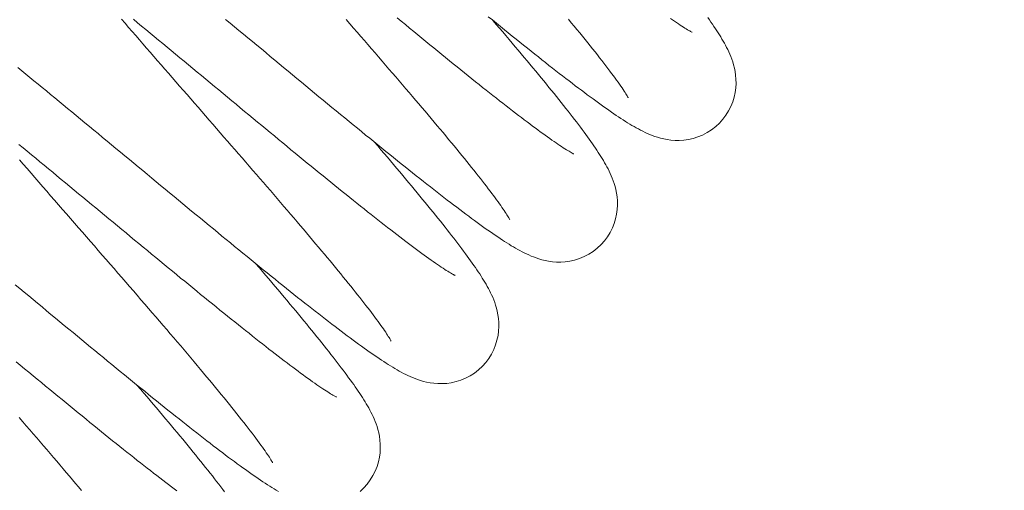
# Model space of a CAD drawing. Extents: x -123022 to 24613, y -6177 to 17283.
# Drawn here: x -108075 to -108066, y 1779 to 1783 of the extents above; entities that cross this region are included whole.
import ezdxf

# ---------------------------------------------------------------- set-up
doc = ezdxf.new("R2010")
doc.units = 0
doc.header["$LTSCALE"] = 130.68
doc.layers.get('0').update_dxf_attribs({"linetype": 'CONTINUOUS'})
doc.layers.add('1', color=7, linetype='CONTINUOUS')

# ---------------------------------------------------------------- blocks, each defined once
blk = doc.blocks.new('a16', base_point=(4245.8232, 4187.8629))
at = {"color": 0, "linetype": 'Continuous', "lineweight": 0}
for points in [[(4286.1426, 4702.5923), (4286.1689, 4702.5605), (4286.1948, 4702.5288), (4286.2202, 4702.498), (4286.2451, 4702.4678), (4286.2695, 4702.438), (4286.2935, 4702.4087), (4286.3169, 4702.3799), (4286.3394, 4702.3516), (4286.3613, 4702.3237), (4286.3828, 4702.2969), (4286.4038, 4702.2705), (4286.4243, 4702.2446), (4286.4438, 4702.2192), (4286.4629, 4702.1948), (4286.4814, 4702.1709), (4286.499, 4702.1479), (4286.5161, 4702.125), (4286.5327, 4702.1035), (4286.5483, 4702.0825), (4286.5635, 4702.062), (4286.5776, 4702.0425), (4286.5908, 4702.0239), (4286.6035, 4702.0059), (4286.6152, 4701.9893), (4286.6265, 4701.9731), (4286.6362, 4701.958), (4286.6455, 4701.9443), (4286.6538, 4701.9312), (4286.6611, 4701.9199), (4286.668, 4701.9092), (4286.6729, 4701.9004), (4286.6772, 4701.8926), (4286.6807, 4701.8872), (4286.6826, 4701.8833), (4286.6831, 4701.8823)], [(4287.2603, 4702.4741), (4287.2593, 4702.4746), (4287.2559, 4702.4761), (4287.251, 4702.4785), (4287.2446, 4702.4819), (4287.2368, 4702.4863), (4287.2275, 4702.4917), (4287.2173, 4702.4976), (4287.2061, 4702.5044), (4287.1934, 4702.5122), (4287.1802, 4702.5205), (4287.166, 4702.5298), (4287.1509, 4702.5396), (4287.1348, 4702.5503), (4287.1182, 4702.5615), (4287.1006, 4702.5732), (4287.0825, 4702.5859), (4287.0635, 4702.5991)], [(4284.1392, 4702.5884), (4284.1719, 4702.5503), (4284.2051, 4702.5127), (4284.2373, 4702.4751), (4284.27, 4702.4375), (4284.3027, 4702.3999), (4284.335, 4702.3628), (4284.3667, 4702.3257), (4284.3989, 4702.2886), (4284.4307, 4702.252), (4284.4624, 4702.2153), (4284.4937, 4702.1792), (4284.5249, 4702.1431), (4284.5557, 4702.1069), (4284.5864, 4702.0713), (4284.6167, 4702.0356), (4284.647, 4702.0005), (4284.6768, 4701.9658), (4284.7065, 4701.9312), (4284.7358, 4701.8965), (4284.7651, 4701.8623), (4284.7939, 4701.8286), (4284.8223, 4701.7949), (4284.8506, 4701.7617), (4284.8784, 4701.729), (4284.9058, 4701.6968), (4284.9331, 4701.6646), (4284.9595, 4701.6323), (4284.9858, 4701.6011), (4285.0122, 4701.5698), (4285.0376, 4701.5396), (4285.063, 4701.5088), (4285.0874, 4701.479), (4285.1118, 4701.4497), (4285.1357, 4701.4204), (4285.1592, 4701.3921), (4285.1826, 4701.3638), (4285.2051, 4701.3359), (4285.2271, 4701.3091), (4285.2485, 4701.2822), (4285.27, 4701.2559), (4285.2905, 4701.23), (4285.3105, 4701.2046), (4285.3301, 4701.1802), (4285.3491, 4701.1558), (4285.3677, 4701.1323), (4285.3857, 4701.1089), (4285.4033, 4701.0864), (4285.4199, 4701.0645), (4285.4365, 4701.043), (4285.4521, 4701.0225), (4285.4673, 4701.0024), (4285.4814, 4700.9829), (4285.4956, 4700.9639), (4285.5088, 4700.9458), (4285.521, 4700.9282), (4285.5332, 4700.9116), (4285.5439, 4700.896), (4285.5547, 4700.8809), (4285.564, 4700.8667), (4285.5732, 4700.853), (4285.5811, 4700.8408), (4285.5884, 4700.8296), (4285.5947, 4700.8193), (4285.6006, 4700.8101), (4285.605, 4700.8018), (4285.6089, 4700.7954), (4285.6118, 4700.7905), (4285.6133, 4700.7871), (4285.6138, 4700.7861)], [(4287.5063, 4701.6562), (4287.4717, 4701.624), (4287.4346, 4701.5952), (4287.395, 4701.5698), (4287.3535, 4701.5483), (4287.3115, 4701.5308), (4287.2686, 4701.5176), (4287.2256, 4701.5078), (4287.1836, 4701.502), (4287.1431, 4701.4995), (4287.1045, 4701.4995), (4287.0679, 4701.5024), (4287.0337, 4701.5068), (4287.0024, 4701.5132), (4286.9736, 4701.52), (4286.9468, 4701.5278), (4286.9219, 4701.5361), (4286.8984, 4701.5449), (4286.876, 4701.5537), (4286.8545, 4701.563), (4286.834, 4701.5723), (4286.814, 4701.582), (4286.7944, 4701.5923), (4286.7744, 4701.6025), (4286.7554, 4701.6133), (4286.7358, 4701.624), (4286.7163, 4701.6353), (4286.6968, 4701.647), (4286.6772, 4701.6592), (4286.6572, 4701.6714), (4286.6372, 4701.6846), (4286.6167, 4701.6978), (4286.5957, 4701.7114), (4286.5747, 4701.7256), (4286.5527, 4701.7402), (4286.5308, 4701.7554), (4286.5083, 4701.771), (4286.4854, 4701.7866), (4286.4624, 4701.8032), (4286.4385, 4701.8203), (4286.4146, 4701.8374), (4286.3896, 4701.8555), (4286.3647, 4701.8735), (4286.3394, 4701.8921), (4286.3135, 4701.9116), (4286.2871, 4701.9312), (4286.2603, 4701.9512), (4286.2329, 4701.9717), (4286.2051, 4701.9927), (4286.1768, 4702.0142), (4286.1484, 4702.0361), (4286.1191, 4702.0581), (4286.0898, 4702.0811), (4286.0601, 4702.104), (4286.0298, 4702.1279), (4285.999, 4702.1519), (4285.9678, 4702.1758), (4285.9365, 4702.2007), (4285.9043, 4702.2261), (4285.8721, 4702.2515), (4285.8394, 4702.2773), (4285.8066, 4702.3037), (4285.7729, 4702.3301), (4285.7393, 4702.3569), (4285.7051, 4702.3843), (4285.6709, 4702.4121), (4285.6357, 4702.4399), (4285.6011, 4702.4683), (4285.5654, 4702.4971), (4285.5298, 4702.5259), (4285.4937, 4702.5552), (4285.457, 4702.585), (4285.4204, 4702.6147)], [(4286.1909, 4701.3779), (4286.1899, 4701.3784), (4286.187, 4701.3799), (4286.1821, 4701.3823), (4286.1758, 4701.3857), (4286.1675, 4701.3901), (4286.1587, 4701.3955), (4286.1484, 4701.4014), (4286.1367, 4701.4082), (4286.1245, 4701.416), (4286.1108, 4701.4243), (4286.0967, 4701.4336), (4286.0815, 4701.4434), (4286.0659, 4701.4541), (4286.0488, 4701.4653), (4286.0312, 4701.4771), (4286.0132, 4701.4897), (4285.9941, 4701.5029), (4285.9746, 4701.5166), (4285.9541, 4701.5312), (4285.9331, 4701.5459), (4285.9116, 4701.5615), (4285.8896, 4701.5776), (4285.8667, 4701.5942), (4285.8438, 4701.6118), (4285.8198, 4701.6294), (4285.7954, 4701.6475), (4285.7705, 4701.6665), (4285.7446, 4701.6855), (4285.7188, 4701.7056), (4285.6924, 4701.7256), (4285.665, 4701.7466), (4285.6377, 4701.7676), (4285.6099, 4701.7896), (4285.5811, 4701.8115), (4285.5522, 4701.834), (4285.5229, 4701.8569), (4285.4932, 4701.8804), (4285.4629, 4701.9043), (4285.4321, 4701.9282), (4285.4014, 4701.9531), (4285.3696, 4701.978), (4285.3379, 4702.0034), (4285.3057, 4702.0288), (4285.2729, 4702.0552), (4285.2402, 4702.0815), (4285.207, 4702.1084), (4285.1733, 4702.1353), (4285.1392, 4702.1626), (4285.105, 4702.1904), (4285.0708, 4702.2183), (4285.0356, 4702.2466), (4285.0005, 4702.2749), (4284.9653, 4702.3042), (4284.9297, 4702.333), (4284.8936, 4702.3623), (4284.8574, 4702.3921), (4284.8208, 4702.4219), (4284.7842, 4702.4517), (4284.7476, 4702.4819), (4284.7104, 4702.5122), (4284.6733, 4702.543), (4284.6357, 4702.5737), (4284.5981, 4702.605)], [(4282.1138, 4702.5918), (4282.1455, 4702.5552), (4282.1772, 4702.5181), (4282.2095, 4702.4814), (4282.2417, 4702.4443), (4282.2739, 4702.4067), (4282.3062, 4702.3696), (4282.3389, 4702.332), (4282.3716, 4702.2939), (4282.4043, 4702.2563), (4282.4375, 4702.2183), (4282.4702, 4702.1807), (4282.5034, 4702.1426), (4282.5366, 4702.1045), (4282.5698, 4702.0659), (4282.6035, 4702.0278), (4282.6367, 4701.9897), (4282.6699, 4701.9512), (4282.7036, 4701.9126), (4282.7368, 4701.8745), (4282.7705, 4701.8359), (4282.8037, 4701.7979), (4282.8374, 4701.7593), (4282.8706, 4701.7212), (4282.9038, 4701.6826), (4282.9375, 4701.6445), (4282.9707, 4701.6064), (4283.0039, 4701.5679), (4283.0366, 4701.5298), (4283.0698, 4701.4922), (4283.103, 4701.4541), (4283.1357, 4701.4165), (4283.1685, 4701.3789), (4283.2007, 4701.3413), (4283.2334, 4701.3037), (4283.2656, 4701.2666), (4283.2979, 4701.2295), (4283.3296, 4701.1924), (4283.3613, 4701.1558), (4283.3931, 4701.1191), (4283.4243, 4701.083), (4283.4556, 4701.0469), (4283.4863, 4701.0107), (4283.5171, 4700.9751), (4283.5479, 4700.9395), (4283.5776, 4700.9043), (4283.6079, 4700.8696), (4283.6377, 4700.835), (4283.667, 4700.8003), (4283.6958, 4700.7661), (4283.7246, 4700.7324), (4283.7529, 4700.6992), (4283.7812, 4700.666), (4283.8091, 4700.6328), (4283.8364, 4700.6006), (4283.8638, 4700.5684), (4283.8906, 4700.5366), (4283.917, 4700.5049), (4283.9429, 4700.4736), (4283.9683, 4700.4434), (4283.9937, 4700.4131), (4284.0186, 4700.3828), (4284.0425, 4700.3535), (4284.0669, 4700.3247), (4284.0903, 4700.2959), (4284.1133, 4700.2676), (4284.1357, 4700.2397), (4284.1577, 4700.2129), (4284.1797, 4700.186), (4284.2007, 4700.1597), (4284.2212, 4700.1338), (4284.2412, 4700.1089), (4284.2612, 4700.084), (4284.2803, 4700.0596), (4284.2988, 4700.0361), (4284.3169, 4700.0127), (4284.334, 4699.9902), (4284.3511, 4699.9683), (4284.3672, 4699.9473), (4284.3828, 4699.9263), (4284.3979, 4699.9062), (4284.4126, 4699.8867), (4284.4263, 4699.8677), (4284.4395, 4699.8496), (4284.4521, 4699.832), (4284.4639, 4699.8154), (4284.4751, 4699.7998), (4284.4854, 4699.7847), (4284.4951, 4699.7705), (4284.5039, 4699.7573), (4284.5117, 4699.7446), (4284.519, 4699.7334), (4284.5259, 4699.7231), (4284.5312, 4699.7139), (4284.5361, 4699.7061), (4284.5396, 4699.6992), (4284.5425, 4699.6943), (4284.5439, 4699.6909), (4284.5449, 4699.6899)], [(4286.437, 4700.5605), (4286.4028, 4700.5283), (4286.3652, 4700.499), (4286.3257, 4700.4736), (4286.2847, 4700.4521), (4286.2422, 4700.4346), (4286.1992, 4700.4214), (4286.1562, 4700.4116), (4286.1143, 4700.4058), (4286.0737, 4700.4033), (4286.0352, 4700.4033), (4285.9985, 4700.4062), (4285.9648, 4700.4106), (4285.9331, 4700.417), (4285.9043, 4700.4238), (4285.8774, 4700.4316), (4285.8525, 4700.4399), (4285.8291, 4700.4487), (4285.8066, 4700.4575), (4285.7856, 4700.4668), (4285.7651, 4700.4761), (4285.7446, 4700.4858), (4285.7251, 4700.4961), (4285.7056, 4700.5063), (4285.686, 4700.5171), (4285.6665, 4700.5278), (4285.6475, 4700.5396), (4285.6279, 4700.5508), (4285.6079, 4700.563), (4285.5884, 4700.5757), (4285.5679, 4700.5884), (4285.5474, 4700.6016), (4285.5269, 4700.6152), (4285.5054, 4700.6294), (4285.4839, 4700.644), (4285.4614, 4700.6592), (4285.439, 4700.6748), (4285.416, 4700.6904), (4285.3931, 4700.707), (4285.3691, 4700.7241), (4285.3452, 4700.7412), (4285.3203, 4700.7593), (4285.2954, 4700.7773), (4285.27, 4700.7959), (4285.2441, 4700.8154), (4285.2178, 4700.835), (4285.1909, 4700.855), (4285.1636, 4700.8755), (4285.1357, 4700.8965), (4285.1079, 4700.918), (4285.0791, 4700.9399), (4285.0503, 4700.9619), (4285.0205, 4700.9849), (4284.9907, 4701.0078), (4284.9604, 4701.0317), (4284.9297, 4701.0557), (4284.8984, 4701.0801), (4284.8672, 4701.1045), (4284.8354, 4701.1299), (4284.8027, 4701.1553), (4284.7705, 4701.1812), (4284.7373, 4701.2075), (4284.7041, 4701.2339), (4284.6699, 4701.2612), (4284.6362, 4701.2886), (4284.6016, 4701.3159), (4284.5669, 4701.3442), (4284.5317, 4701.3726), (4284.4961, 4701.4009), (4284.4604, 4701.4297), (4284.4243, 4701.459), (4284.3882, 4701.4888), (4284.3516, 4701.5186), (4284.3145, 4701.5483), (4284.2773, 4701.5786), (4284.2402, 4701.6094), (4284.2021, 4701.6401), (4284.1646, 4701.6709), (4284.1265, 4701.7021), (4284.0879, 4701.7339), (4284.0493, 4701.7656), (4284.0107, 4701.7974), (4283.9717, 4701.8291), (4283.9326, 4701.8613), (4283.8936, 4701.8936), (4283.854, 4701.9263), (4283.8149, 4701.959), (4283.7749, 4701.9917), (4283.7354, 4702.0244), (4283.6953, 4702.0576), (4283.6553, 4702.0903), (4283.6152, 4702.1235), (4283.5752, 4702.1567), (4283.5352, 4702.1904), (4283.4946, 4702.2236), (4283.4546, 4702.2568), (4283.4141, 4702.2905), (4283.374, 4702.3237), (4283.3335, 4702.3574), (4283.293, 4702.3906), (4283.2529, 4702.4238), (4283.2124, 4702.4575), (4283.1724, 4702.4907), (4283.1318, 4702.5239), (4283.0918, 4702.5571), (4283.0518, 4702.5903)], [(4285.1216, 4700.2817), (4285.1206, 4700.2822), (4285.1177, 4700.2837), (4285.1128, 4700.2861), (4285.1064, 4700.2896), (4285.0986, 4700.2939), (4285.0894, 4700.2993), (4285.0791, 4700.3052), (4285.0674, 4700.312), (4285.0552, 4700.3198), (4285.042, 4700.3281), (4285.0273, 4700.3374), (4285.0122, 4700.3472), (4284.9966, 4700.3579), (4284.9795, 4700.3691), (4284.9624, 4700.3809), (4284.9438, 4700.3936), (4284.9248, 4700.4067), (4284.9053, 4700.4204), (4284.8853, 4700.4351), (4284.8643, 4700.4497), (4284.8428, 4700.4653), (4284.8203, 4700.4814), (4284.7979, 4700.498), (4284.7744, 4700.5156), (4284.7505, 4700.5332), (4284.7261, 4700.5513), (4284.7012, 4700.5703), (4284.6758, 4700.5894), (4284.6494, 4700.6094), (4284.623, 4700.6294), (4284.5962, 4700.6504), (4284.5684, 4700.6714), (4284.5405, 4700.6934), (4284.5122, 4700.7153), (4284.4829, 4700.7378), (4284.4536, 4700.7607), (4284.4238, 4700.7842), (4284.3936, 4700.8081), (4284.3628, 4700.832), (4284.332, 4700.8569), (4284.3003, 4700.8818), (4284.2686, 4700.9072), (4284.2363, 4700.9331), (4284.2041, 4700.959), (4284.1709, 4700.9854), (4284.1377, 4701.0122), (4284.104, 4701.0391), (4284.0703, 4701.0664), (4284.0361, 4701.0942), (4284.0015, 4701.1221), (4283.9668, 4701.1504), (4283.9316, 4701.1792), (4283.896, 4701.208), (4283.8604, 4701.2368), (4283.8242, 4701.2661), (4283.7881, 4701.2959), (4283.752, 4701.3257), (4283.7153, 4701.3555), (4283.6782, 4701.3857), (4283.6411, 4701.416), (4283.604, 4701.4468), (4283.5664, 4701.4775), (4283.5288, 4701.5088), (4283.4912, 4701.5396), (4283.4531, 4701.5708), (4283.415, 4701.6025), (4283.377, 4701.6338), (4283.3384, 4701.6655), (4283.3003, 4701.6973), (4283.2617, 4701.7295), (4283.2231, 4701.7612), (4283.1841, 4701.7935), (4283.1455, 4701.8252), (4283.1064, 4701.8574), (4283.0679, 4701.8896), (4283.0288, 4701.9219), (4282.9897, 4701.9541), (4282.9507, 4701.9868), (4282.9116, 4702.019), (4282.873, 4702.0513), (4282.834, 4702.0835), (4282.7949, 4702.1157), (4282.7559, 4702.1479), (4282.7168, 4702.1802), (4282.6782, 4702.2124), (4282.6392, 4702.2446), (4282.6006, 4702.2764), (4282.562, 4702.3086), (4282.5234, 4702.3403), (4282.4849, 4702.3721), (4282.4468, 4702.4038), (4282.4087, 4702.4355), (4282.3706, 4702.4668), (4282.3325, 4702.498), (4282.2944, 4702.5293), (4282.2568, 4702.5601), (4282.2197, 4702.5913)], [(4281.1919, 4701.3252), (4281.2266, 4701.2852), (4281.2617, 4701.2451), (4281.2969, 4701.2046), (4281.332, 4701.1641), (4281.3672, 4701.1235), (4281.4028, 4701.0825), (4281.4385, 4701.0415), (4281.4741, 4701.0005), (4281.5098, 4700.9595), (4281.5454, 4700.9185), (4281.5811, 4700.8774), (4281.6172, 4700.8364), (4281.6528, 4700.7949), (4281.689, 4700.7539), (4281.7251, 4700.7129), (4281.7607, 4700.6714), (4281.7964, 4700.6304), (4281.8325, 4700.5894), (4281.8682, 4700.5483), (4281.9038, 4700.5073), (4281.9395, 4700.4663), (4281.9751, 4700.4253), (4282.0103, 4700.3848), (4282.0459, 4700.3442), (4282.0811, 4700.3037), (4282.1162, 4700.2632), (4282.1509, 4700.2231), (4282.1855, 4700.1831), (4282.2202, 4700.1431), (4282.2544, 4700.1035), (4282.2886, 4700.064), (4282.3223, 4700.0244), (4282.356, 4699.9858), (4282.3896, 4699.9468), (4282.4229, 4699.9082), (4282.4556, 4699.8701), (4282.4883, 4699.832), (4282.5205, 4699.7944), (4282.5527, 4699.7568), (4282.5845, 4699.7197), (4282.6157, 4699.6831), (4282.6465, 4699.6465), (4282.6772, 4699.6108), (4282.7075, 4699.5747), (4282.7373, 4699.5396), (4282.7671, 4699.5049), (4282.7959, 4699.4702), (4282.8247, 4699.436), (4282.853, 4699.4023), (4282.8809, 4699.3691), (4282.9082, 4699.3364), (4282.9351, 4699.3037), (4282.9614, 4699.272), (4282.9873, 4699.2407), (4283.0127, 4699.21), (4283.0376, 4699.1792), (4283.062, 4699.1494), (4283.0859, 4699.1201), (4283.1089, 4699.0913), (4283.1318, 4699.063), (4283.1538, 4699.0356), (4283.1753, 4699.0083), (4283.1963, 4698.9819), (4283.2168, 4698.9561), (4283.2363, 4698.9312), (4283.2554, 4698.9062), (4283.2739, 4698.8823), (4283.2915, 4698.8594), (4283.3086, 4698.8369), (4283.3252, 4698.8149), (4283.3408, 4698.7939), (4283.3555, 4698.7734), (4283.3701, 4698.7539), (4283.3833, 4698.7354), (4283.396, 4698.7173), (4283.4077, 4698.7007), (4283.4189, 4698.6846), (4283.4287, 4698.6694), (4283.438, 4698.6558), (4283.4463, 4698.6431), (4283.4536, 4698.6313), (4283.46, 4698.6211), (4283.4653, 4698.6118), (4283.4697, 4698.6045), (4283.4731, 4698.5986), (4283.4751, 4698.5947), (4283.4756, 4698.5938)], [(4287.5063, 4701.6562), (4287.5366, 4701.6909), (4287.564, 4701.7275), (4287.5879, 4701.7666), (4287.6084, 4701.8066), (4287.625, 4701.8481), (4287.6377, 4701.8901), (4287.6465, 4701.9321), (4287.6519, 4701.9731), (4287.6543, 4702.0132), (4287.6538, 4702.0513), (4287.6509, 4702.0874), (4287.646, 4702.1211), (4287.6401, 4702.1519), (4287.6328, 4702.1812), (4287.625, 4702.2075), (4287.6162, 4702.2324), (4287.6074, 4702.2559), (4287.5986, 4702.2778), (4287.5894, 4702.2988), (4287.5796, 4702.3188), (4287.5698, 4702.3384), (4287.5596, 4702.3574), (4287.5493, 4702.376), (4287.5391, 4702.395), (4287.5278, 4702.4136), (4287.5166, 4702.4321), (4287.5054, 4702.4507), (4287.4937, 4702.4692), (4287.4814, 4702.4878), (4287.4688, 4702.5068), (4287.4556, 4702.5264), (4287.4424, 4702.5459), (4287.4282, 4702.5659), (4287.4141, 4702.5864), (4287.3994, 4702.6069)], [(4285.3682, 4699.4644), (4285.3335, 4699.4321), (4285.2959, 4699.4028), (4285.2563, 4699.3774), (4285.2153, 4699.356), (4285.1729, 4699.3384), (4285.1299, 4699.3252), (4285.0869, 4699.3154), (4285.0454, 4699.3096), (4285.0044, 4699.3071), (4284.9658, 4699.3071), (4284.9292, 4699.3101), (4284.8955, 4699.3145), (4284.8643, 4699.3208), (4284.835, 4699.3276), (4284.8081, 4699.3354), (4284.7832, 4699.3438), (4284.7598, 4699.3525), (4284.7378, 4699.3613), (4284.7163, 4699.3706), (4284.6958, 4699.3804), (4284.6758, 4699.3901), (4284.6558, 4699.3999), (4284.6362, 4699.4102), (4284.6167, 4699.4209), (4284.5977, 4699.4321), (4284.5781, 4699.4434), (4284.5586, 4699.4551), (4284.5391, 4699.4668), (4284.519, 4699.4795), (4284.499, 4699.4922), (4284.4785, 4699.5054), (4284.4575, 4699.519), (4284.436, 4699.5332), (4284.4146, 4699.5479), (4284.3926, 4699.563), (4284.3701, 4699.5786), (4284.3472, 4699.5947), (4284.3237, 4699.6108), (4284.2998, 4699.6279), (4284.2759, 4699.645), (4284.2515, 4699.6631), (4284.2261, 4699.6812), (4284.2007, 4699.7002), (4284.1748, 4699.7192), (4284.1484, 4699.7388), (4284.1216, 4699.7588), (4284.0942, 4699.7793), (4284.0669, 4699.8003), (4284.0386, 4699.8218), (4284.0098, 4699.8438), (4283.981, 4699.8662), (4283.9512, 4699.8887), (4283.9214, 4699.9116), (4283.8911, 4699.9355), (4283.8604, 4699.9595), (4283.8296, 4699.9839), (4283.7979, 4700.0083), (4283.7661, 4700.0337), (4283.7339, 4700.0591), (4283.7012, 4700.085), (4283.668, 4700.1113), (4283.6348, 4700.1377), (4283.6011, 4700.165), (4283.5669, 4700.1924), (4283.5322, 4700.2197), (4283.4976, 4700.248), (4283.4624, 4700.2764), (4283.4268, 4700.3047), (4283.3911, 4700.3335), (4283.355, 4700.3628), (4283.3188, 4700.3926), (4283.2822, 4700.4224), (4283.2451, 4700.4521), (4283.208, 4700.4824), (4283.1709, 4700.5132), (4283.1333, 4700.5439), (4283.0952, 4700.5752), (4283.0571, 4700.606), (4283.019, 4700.6377), (4282.9805, 4700.6694), (4282.9414, 4700.7012), (4282.9028, 4700.7329), (4282.8638, 4700.7651), (4282.8242, 4700.7979), (4282.7852, 4700.8301), (4282.7456, 4700.8628), (4282.7061, 4700.8955), (4282.666, 4700.9282), (4282.626, 4700.9614), (4282.5864, 4700.9946), (4282.5464, 4701.0273), (4282.5059, 4701.061), (4282.4658, 4701.0942), (4282.4258, 4701.1274), (4282.3853, 4701.1606), (4282.3447, 4701.1943), (4282.3047, 4701.2275), (4282.2642, 4701.2612), (4282.2241, 4701.2944), (4282.1836, 4701.3276), (4282.1431, 4701.3613), (4282.103, 4701.3945), (4282.063, 4701.4277), (4282.0225, 4701.4609), (4281.9824, 4701.4941), (4281.9424, 4701.5273), (4281.9028, 4701.5605), (4281.8628, 4701.5933), (4281.8232, 4701.626), (4281.7837, 4701.6587), (4281.7441, 4701.6914), (4281.7051, 4701.7236), (4281.666, 4701.7559), (4281.627, 4701.7881), (4281.5884, 4701.8198), (4281.5498, 4701.8516), (4281.5112, 4701.8828), (4281.4731, 4701.9141), (4281.4355, 4701.9453), (4281.3979, 4701.9761), (4281.3604, 4702.0063), (4281.3232, 4702.0366), (4281.2861, 4702.0669), (4281.25, 4702.0967), (4281.2134, 4702.126), (4281.1777, 4702.1553)], [(4284.0527, 4699.1855), (4284.0513, 4699.186), (4284.0483, 4699.1875), (4284.0435, 4699.1899), (4284.0371, 4699.1934), (4284.0293, 4699.1978), (4284.02, 4699.2031), (4284.0098, 4699.209), (4283.9985, 4699.2158), (4283.9858, 4699.2236), (4283.9727, 4699.2319), (4283.9585, 4699.2412), (4283.9434, 4699.251), (4283.9272, 4699.2617), (4283.9106, 4699.2729), (4283.8931, 4699.2847), (4283.8745, 4699.2974), (4283.856, 4699.3105), (4283.8359, 4699.3242), (4283.8159, 4699.3389), (4283.7949, 4699.3535), (4283.7734, 4699.3691), (4283.7515, 4699.3853), (4283.7285, 4699.4023), (4283.7051, 4699.4194), (4283.6812, 4699.437), (4283.6567, 4699.4556), (4283.6318, 4699.4741), (4283.6064, 4699.4937), (4283.5806, 4699.5132), (4283.5537, 4699.5337), (4283.5269, 4699.5542), (4283.499, 4699.5752), (4283.4712, 4699.5972), (4283.4429, 4699.6191), (4283.4141, 4699.6416), (4283.3843, 4699.6646), (4283.3545, 4699.688), (4283.3242, 4699.7119), (4283.2939, 4699.7363), (4283.2627, 4699.7607), (4283.2314, 4699.7856), (4283.1997, 4699.811), (4283.1675, 4699.8369), (4283.1348, 4699.8628), (4283.1016, 4699.8892), (4283.0684, 4699.916), (4283.0352, 4699.9429), (4283.001, 4699.9702), (4282.9668, 4699.998), (4282.9321, 4700.0259), (4282.8975, 4700.0542), (4282.8623, 4700.083), (4282.8267, 4700.1118), (4282.791, 4700.1406), (4282.7554, 4700.1699), (4282.7192, 4700.1997), (4282.6826, 4700.2295), (4282.646, 4700.2593), (4282.6089, 4700.2896), (4282.5723, 4700.3203), (4282.5347, 4700.3506), (4282.4976, 4700.3813), (4282.46, 4700.4126), (4282.4219, 4700.4434), (4282.3838, 4700.4751), (4282.3462, 4700.5063), (4282.3076, 4700.5376), (4282.2695, 4700.5693), (4282.231, 4700.6011), (4282.1924, 4700.6333), (4282.1538, 4700.665), (4282.1152, 4700.6973), (4282.0762, 4700.729), (4282.0376, 4700.7612), (4281.9985, 4700.7935), (4281.9595, 4700.8257), (4281.9204, 4700.8579), (4281.8818, 4700.8906), (4281.8428, 4700.9229), (4281.8037, 4700.9551), (4281.7646, 4700.9873), (4281.7256, 4701.0195), (4281.6865, 4701.0518), (4281.6479, 4701.084), (4281.6089, 4701.1162), (4281.5703, 4701.1484), (4281.5312, 4701.1807), (4281.4927, 4701.2124), (4281.4541, 4701.2441), (4281.416, 4701.2759), (4281.3774, 4701.3076), (4281.3394, 4701.3394), (4281.3013, 4701.3706), (4281.2632, 4701.4019), (4281.2256, 4701.4331), (4281.188, 4701.4639)], [(4281.1914, 4699.0005), (4281.2231, 4698.9634), (4281.2544, 4698.9268), (4281.2861, 4698.8906), (4281.3174, 4698.8545), (4281.3481, 4698.8184), (4281.3789, 4698.7827), (4281.4092, 4698.7476), (4281.4395, 4698.7124), (4281.4692, 4698.6772), (4281.499, 4698.6426), (4281.5283, 4698.6079), (4281.5576, 4698.5742), (4281.5864, 4698.54), (4281.6147, 4698.5068), (4281.6431, 4698.4736), (4281.6709, 4698.4404), (4281.6982, 4698.4082), (4281.7251, 4698.376), (4281.752, 4698.3442)], [(4286.437, 4700.5605), (4286.4678, 4700.5947), (4286.4951, 4700.6313), (4286.519, 4700.6704), (4286.5391, 4700.7104), (4286.5557, 4700.752), (4286.5684, 4700.7939), (4286.5771, 4700.8359), (4286.583, 4700.877), (4286.585, 4700.917), (4286.5845, 4700.9551), (4286.5815, 4700.9912), (4286.5771, 4701.0249), (4286.5708, 4701.0562), (4286.5635, 4701.085), (4286.5557, 4701.1113), (4286.5474, 4701.1362), (4286.5386, 4701.1597), (4286.5293, 4701.1816), (4286.52, 4701.2026), (4286.5103, 4701.2227), (4286.5005, 4701.2422), (4286.4907, 4701.2612), (4286.4805, 4701.2803), (4286.4697, 4701.2988), (4286.459, 4701.3174), (4286.4478, 4701.3359), (4286.436, 4701.3545), (4286.4243, 4701.373), (4286.4121, 4701.3916), (4286.3994, 4701.4106), (4286.3862, 4701.4302), (4286.373, 4701.4497), (4286.3594, 4701.4697), (4286.3447, 4701.4902), (4286.3301, 4701.5107), (4286.3149, 4701.5317), (4286.2998, 4701.5532), (4286.2837, 4701.5747), (4286.2671, 4701.5972), (4286.2505, 4701.6196), (4286.2329, 4701.6426), (4286.2153, 4701.666), (4286.1968, 4701.6895), (4286.1782, 4701.7139), (4286.1592, 4701.7383), (4286.1396, 4701.7632), (4286.1196, 4701.7886), (4286.0991, 4701.8145), (4286.0786, 4701.8408), (4286.0571, 4701.8672), (4286.0356, 4701.894), (4286.0137, 4701.9214), (4285.9907, 4701.9492), (4285.9678, 4701.9775), (4285.9448, 4702.0063), (4285.9209, 4702.0352), (4285.897, 4702.0645), (4285.8726, 4702.0942), (4285.8477, 4702.1245), (4285.8223, 4702.1548), (4285.7964, 4702.1855), (4285.7705, 4702.2168), (4285.7441, 4702.248), (4285.7178, 4702.2798), (4285.6904, 4702.312), (4285.6631, 4702.3442), (4285.6357, 4702.377), (4285.6074, 4702.4102), (4285.5791, 4702.4438), (4285.5508, 4702.4775), (4285.522, 4702.5112), (4285.4927, 4702.5454), (4285.4629, 4702.5801)], [(4284.2988, 4698.3682), (4284.2642, 4698.3359)], [(4283.5283, 4698.3359), (4283.5088, 4698.3472), (4283.4893, 4698.3589), (4283.4697, 4698.3706), (4283.4497, 4698.3833), (4283.4297, 4698.396), (4283.4092, 4698.4092), (4283.3882, 4698.4229), (4283.3667, 4698.437), (4283.3452, 4698.4517), (4283.3232, 4698.4668), (4283.3008, 4698.4824), (4283.2778, 4698.4985), (4283.2544, 4698.5146), (4283.231, 4698.5317), (4283.2065, 4698.5488), (4283.1821, 4698.5669), (4283.1572, 4698.585), (4283.1318, 4698.604), (4283.1055, 4698.623), (4283.0791, 4698.6426), (4283.0522, 4698.6626), (4283.0254, 4698.6831), (4282.9976, 4698.7041), (4282.9692, 4698.7256), (4282.9409, 4698.7476), (4282.9116, 4698.77), (4282.8823, 4698.7925), (4282.8525, 4698.8159), (4282.8223, 4698.8394), (4282.7915, 4698.8633), (4282.7603, 4698.8877), (4282.7285, 4698.9121), (4282.6968, 4698.9375), (4282.6646, 4698.9629), (4282.6318, 4698.9888), (4282.5986, 4699.0151), (4282.5654, 4699.042), (4282.5317, 4699.0688), (4282.4976, 4699.0962), (4282.4634, 4699.1235), (4282.4282, 4699.1519), (4282.3931, 4699.1802), (4282.3579, 4699.2085), (4282.3223, 4699.2378), (4282.2861, 4699.2666), (4282.2495, 4699.2964), (4282.2129, 4699.3262), (4282.1763, 4699.356), (4282.1392, 4699.3862), (4282.1016, 4699.417), (4282.064, 4699.4478), (4282.0259, 4699.479), (4281.9878, 4699.5103), (4281.9497, 4699.5415), (4281.9111, 4699.5732), (4281.8726, 4699.605), (4281.8335, 4699.6372), (4281.7944, 4699.6689), (4281.7554, 4699.7017), (4281.7158, 4699.7339), (4281.6763, 4699.7666), (4281.6367, 4699.7993), (4281.5967, 4699.832), (4281.5571, 4699.8652), (4281.5171, 4699.8984), (4281.4771, 4699.9316), (4281.437, 4699.9648), (4281.3965, 4699.998), (4281.3564, 4700.0312), (4281.3159, 4700.0645), (4281.2759, 4700.0981), (4281.2354, 4700.1313), (4281.1953, 4700.165), (4281.1548, 4700.1982)], [(4282.6123, 4698.3408), (4282.5879, 4698.3594), (4282.5625, 4698.3779), (4282.5371, 4698.3975), (4282.5112, 4698.417), (4282.4844, 4698.4375), (4282.4575, 4698.458), (4282.4302, 4698.4795), (4282.4019, 4698.501), (4282.3735, 4698.5229), (4282.3447, 4698.5454), (4282.3154, 4698.5684), (4282.2856, 4698.5918), (4282.2554, 4698.6157), (4282.2246, 4698.6401), (4282.1934, 4698.6646), (4282.1621, 4698.6895), (4282.1304, 4698.7148), (4282.0981, 4698.7407), (4282.0654, 4698.7666), (4282.0327, 4698.793), (4281.9995, 4698.8198), (4281.9658, 4698.8467), (4281.9316, 4698.874), (4281.8975, 4698.9019), (4281.8628, 4698.9297), (4281.8281, 4698.958), (4281.793, 4698.9868), (4281.7578, 4699.0156), (4281.7222, 4699.0444), (4281.686, 4699.0737), (4281.6499, 4699.1035), (4281.6133, 4699.1333), (4281.5767, 4699.1631), (4281.54, 4699.1934), (4281.5029, 4699.2241), (4281.4658, 4699.2544), (4281.4282, 4699.2852), (4281.3906, 4699.3164), (4281.3525, 4699.3477), (4281.3149, 4699.3789), (4281.2769, 4699.4102), (4281.2388, 4699.4419), (4281.2002, 4699.4731), (4281.1616, 4699.5049)], [(4285.3682, 4699.4644), (4285.3984, 4699.4985), (4285.4258, 4699.5352), (4285.4497, 4699.5742), (4285.4702, 4699.6143), (4285.4863, 4699.6558), (4285.499, 4699.6978), (4285.5083, 4699.7397), (4285.5137, 4699.7808), (4285.5161, 4699.8208), (4285.5156, 4699.8589), (4285.5127, 4699.895), (4285.5078, 4699.9287), (4285.5015, 4699.96), (4285.4946, 4699.9888), (4285.4863, 4700.0151), (4285.478, 4700.04), (4285.4692, 4700.0635), (4285.46, 4700.0854), (4285.4507, 4700.1064), (4285.4414, 4700.1265), (4285.4312, 4700.146), (4285.4214, 4700.165), (4285.4111, 4700.1841), (4285.4004, 4700.2026), (4285.3896, 4700.2212), (4285.3784, 4700.2397), (4285.3667, 4700.2583), (4285.355, 4700.2769), (4285.3428, 4700.2959), (4285.3301, 4700.3145), (4285.3174, 4700.334), (4285.3037, 4700.3535), (4285.29, 4700.3735), (4285.2759, 4700.394), (4285.2612, 4700.4146), (4285.2461, 4700.4355), (4285.2305, 4700.457), (4285.2144, 4700.4785), (4285.1978, 4700.501), (4285.1812, 4700.5234), (4285.1636, 4700.5464), (4285.146, 4700.5698), (4285.1279, 4700.5933), (4285.1089, 4700.6177), (4285.0898, 4700.6421), (4285.0703, 4700.667), (4285.0508, 4700.6924), (4285.0303, 4700.7183), (4285.0093, 4700.7446), (4284.9883, 4700.771), (4284.9663, 4700.7979), (4284.9443, 4700.8257), (4284.9219, 4700.8535), (4284.8989, 4700.8813), (4284.8755, 4700.9102), (4284.8516, 4700.939), (4284.8276, 4700.9683), (4284.8032, 4700.998), (4284.7783, 4701.0283), (4284.7529, 4701.0586), (4284.7275, 4701.0894), (4284.7012, 4701.1206), (4284.6753, 4701.1519), (4284.6484, 4701.1836), (4284.6216, 4701.2158), (4284.5942, 4701.248), (4284.5664, 4701.2812), (4284.5386, 4701.314), (4284.5103, 4701.3477), (4284.4814, 4701.3813), (4284.4526, 4701.415), (4284.4233, 4701.4492), (4284.394, 4701.4839)], [(4284.2988, 4698.3682), (4284.3291, 4698.4023), (4284.3564, 4698.439), (4284.3804, 4698.478), (4284.4009, 4698.5186), (4284.4175, 4698.5601), (4284.4302, 4698.6016), (4284.439, 4698.6436), (4284.4443, 4698.6846), (4284.4468, 4698.7246), (4284.4463, 4698.7627), (4284.4434, 4698.7988), (4284.4385, 4698.8325), (4284.4326, 4698.8638), (4284.4253, 4698.8926), (4284.4175, 4698.9194), (4284.4087, 4698.9438), (4284.3999, 4698.9673), (4284.3911, 4698.9893), (4284.3813, 4699.0103), (4284.3721, 4699.0303), (4284.3623, 4699.0498), (4284.3521, 4699.0688), (4284.3418, 4699.0879), (4284.3311, 4699.1064), (4284.3203, 4699.125), (4284.3091, 4699.1436), (4284.2979, 4699.1621), (4284.2856, 4699.1807), (4284.2734, 4699.1997), (4284.2612, 4699.2188), (4284.248, 4699.2378), (4284.2344, 4699.2573), (4284.2207, 4699.2773), (4284.2065, 4699.2979), (4284.1919, 4699.3184), (4284.1768, 4699.3394), (4284.1611, 4699.3608), (4284.145, 4699.3828), (4284.1289, 4699.4048), (4284.1118, 4699.4272), (4284.0947, 4699.4502), (4284.0767, 4699.4736), (4284.0586, 4699.4971), (4284.04, 4699.5215), (4284.021, 4699.5459), (4284.0015, 4699.5708), (4283.9814, 4699.5962), (4283.9609, 4699.6221), (4283.9399, 4699.6484), (4283.9189, 4699.6748), (4283.897, 4699.7021), (4283.875, 4699.7295), (4283.8525, 4699.7573), (4283.8296, 4699.7852), (4283.8062, 4699.814), (4283.7827, 4699.8428), (4283.7583, 4699.8721), (4283.7339, 4699.9019), (4283.709, 4699.9321), (4283.6836, 4699.9624), (4283.6582, 4699.9932), (4283.6323, 4700.0244), (4283.606, 4700.0557), (4283.5791, 4700.0874), (4283.5522, 4700.1196), (4283.5249, 4700.1523), (4283.4971, 4700.1851), (4283.4692, 4700.2178), (4283.4409, 4700.2515), (4283.4121, 4700.2852), (4283.3833, 4700.3188), (4283.354, 4700.353), (4283.3247, 4700.3877)], [(4283.0425, 4698.3311), (4283.0254, 4698.354), (4283.0078, 4698.3774), (4282.9893, 4698.4009), (4282.9707, 4698.4253), (4282.9517, 4698.4497), (4282.9321, 4698.4746), (4282.9121, 4698.5), (4282.8916, 4698.5259), (4282.8711, 4698.5522), (4282.8496, 4698.5786), (4282.8281, 4698.606), (4282.8057, 4698.6333), (4282.7832, 4698.6611), (4282.7603, 4698.689), (4282.7373, 4698.7178), (4282.7134, 4698.7466), (4282.6895, 4698.7759), (4282.6646, 4698.8057), (4282.6396, 4698.8359), (4282.6147, 4698.8662), (4282.5889, 4698.897), (4282.563, 4698.9282), (4282.5366, 4698.9595), (4282.5098, 4698.9912), (4282.4829, 4699.0234), (4282.4556, 4699.0562), (4282.4277, 4699.0889), (4282.3999, 4699.1221), (4282.3716, 4699.1553), (4282.3433, 4699.189), (4282.314, 4699.2227), (4282.2852, 4699.2568), (4282.2554, 4699.2915)]]:
    blk.add_lwpolyline(points, dxfattribs=at)
blk.add_arc((4343.3176, 4632.5631), 82.6, 86.914725, 143.697947, dxfattribs=at)
blk = doc.blocks.new('COLLA_DX_RUOTE', base_point=(4875.6704, 4508.0979))
at = {"color": 0, "linetype": 'Continuous', "lineweight": 0}
blk.add_blockref('a16', (4245.8232, 4187.8629), dxfattribs=at)

msp = doc.modelspace()

# ---------------------------------------------------------------- block references
at = {"layer": '1', "color": 3, "lineweight": 25}
msp.add_blockref('COLLA_DX_RUOTE', (-107480.0717, 1588.9169, 4878606763.364), dxfattribs=at)

doc.saveas('drawing.dxf')
